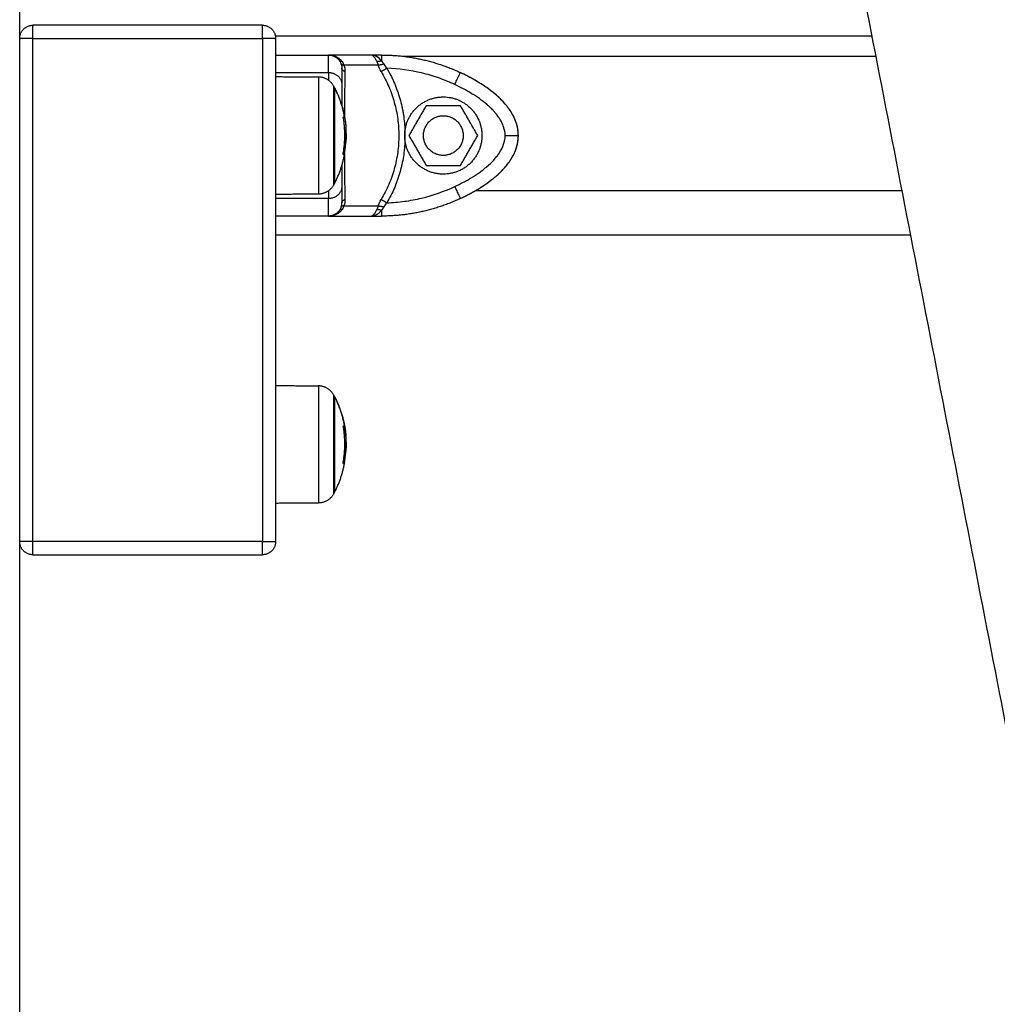
# Model space of a CAD drawing. Units: millimetres. Extents: x 113.59 to 120.63, y 1464.6 to 1473.77.
# Drawn here: x 116.12 to 116.34, y 1470.67 to 1470.9 of the extents above; entities that cross this region are included whole.
import ezdxf

# ---------------------------------------------------------------- set-up
doc = ezdxf.new("R2010")
doc.units = ezdxf.units.MM

# ---------------------------------------------------------------- blocks, each defined once
blk = doc.blocks.new('A032_FRONT')
for points, degree in [([(116.12173, 1470.52409), (116.12173, 1471.09709), (116.12173, 1471.67009)], 2), ([(116.42173, 1470.56348), (116.35988, 1470.88203), (116.29804, 1471.20057)], 2), ([(116.25642, 1471.19248), (116.31748, 1470.87798), (116.37854, 1470.56348)], 2), ([(116.17673, 1470.89409), (116.15073, 1470.89409), (116.12473, 1470.89409)], 2), ([(116.12177, 1470.89159), (116.12175, 1470.89159), (116.12173, 1470.89159)], 2), ([(116.12473, 1470.77709), (116.12473, 1470.83409), (116.12473, 1470.89109)], 2), ([(116.12473, 1470.89109), (116.15073, 1470.89109), (116.17673, 1470.89109)], 2), ([(116.17673, 1470.89109), (116.17673, 1470.83409), (116.17673, 1470.77709)], 2), ([(116.31483, 1470.89159), (116.24726, 1470.89159), (116.17969, 1470.89159)], 2), ([(116.17973, 1470.89109), (116.17973, 1470.83409), (116.17973, 1470.77709)], 2), ([(116.17973, 1470.88734), (116.18573, 1470.88734), (116.19173, 1470.88734)], 2), ([(116.19173, 1470.88734), (116.19179, 1470.88734), (116.19185, 1470.88734), (116.19191, 1470.88734)], 3), ([(116.2013, 1470.88734), (116.19651, 1470.88734), (116.19173, 1470.88734)], 2), ([(116.194, 1470.88631), (116.19408, 1470.88621), (116.19416, 1470.88611), (116.19423, 1470.886)], 3), ([(116.19423, 1470.886), (116.19438, 1470.88578), (116.1945, 1470.88553), (116.19458, 1470.88527)], 3), ([(116.19479, 1470.88585), (116.19498, 1470.8856), (116.19511, 1470.88532), (116.1952, 1470.88504)], 3), ([(116.20374, 1470.88734), (116.20252, 1470.88734), (116.2013, 1470.88734)], 2), ([(116.20196, 1470.88726), (116.20196, 1470.88726), (116.20196, 1470.88726), (116.20196, 1470.88726)], 3), ([(116.20264, 1470.88585), (116.20275, 1470.8856), (116.20285, 1470.88533), (116.20295, 1470.88504)], 3), ([(116.20374, 1470.886), (116.20392, 1470.88577), (116.20408, 1470.88552), (116.20422, 1470.88527)], 3), ([(116.20832, 1470.88709), (116.26201, 1470.88709), (116.31571, 1470.88709)], 2), ([(116.17973, 1470.88337), (116.18573, 1470.88337), (116.19173, 1470.88337)], 2), ([(116.19173, 1470.88337), (116.19173, 1470.88283), (116.19173, 1470.88225), (116.19173, 1470.8816)], 3), ([(116.19458, 1470.88527), (116.19468, 1470.88495), (116.19473, 1470.88463), (116.19473, 1470.88433)], 3), ([(116.1952, 1470.88504), (116.19536, 1470.88454), (116.19543, 1470.88405), (116.19542, 1470.88357)], 3), ([(116.20295, 1470.88504), (116.19908, 1470.88504), (116.1952, 1470.88504)], 2), ([(116.20365, 1470.88357), (116.20334, 1470.88408), (116.20311, 1470.88457), (116.20295, 1470.88504)], 3), ([(116.20422, 1470.88527), (116.20439, 1470.88497), (116.20464, 1470.88465), (116.20496, 1470.88433)], 3), ([(116.17973, 1470.88245), (116.18457, 1470.88241), (116.18942, 1470.88236)], 2), ([(116.21383, 1470.87584), (116.21188, 1470.87247), (116.20993, 1470.86909)], 2), ([(116.22163, 1470.87584), (116.21773, 1470.87584), (116.21383, 1470.87584)], 2), ([(116.22552, 1470.86909), (116.22357, 1470.87247), (116.22163, 1470.87584)], 2), ([(116.19507, 1470.87325), (116.19507, 1470.87325), (116.19506, 1470.87325)], 2), ([(116.19506, 1470.87314), (116.19522, 1470.87314), (116.19537, 1470.87314)], 2), ([(116.1954, 1470.87301), (116.19524, 1470.87301), (116.19509, 1470.87301)], 2), ([(116.19566, 1470.87089), (116.19566, 1470.87089), (116.19566, 1470.87089), (116.19566, 1470.87089)], 3), ([(116.19563, 1470.86756), (116.19549, 1470.86756), (116.19535, 1470.86756)], 2), ([(116.1954, 1470.86959), (116.19556, 1470.86959), (116.19571, 1470.86959)], 2), ([(116.20993, 1470.86909), (116.21188, 1470.86572), (116.21383, 1470.86234)], 2), ([(116.22163, 1470.86234), (116.22357, 1470.86572), (116.22552, 1470.86909)], 2), ([(116.19529, 1470.86479), (116.19515, 1470.86479), (116.19501, 1470.86479)], 2), ([(116.19502, 1470.86492), (116.19516, 1470.86492), (116.1953, 1470.86492)], 2), ([(116.19532, 1470.86501), (116.19532, 1470.86494), (116.19532, 1470.86486), (116.19532, 1470.86479)], 3), ([(116.21383, 1470.86234), (116.21773, 1470.86234), (116.22163, 1470.86234)], 2), ([(116.19173, 1470.85658), (116.19173, 1470.85594), (116.19173, 1470.85536), (116.19173, 1470.85482)], 3), ([(116.32163, 1470.85659), (116.27331, 1470.85659), (116.22499, 1470.85659)], 2), ([(116.18942, 1470.85582), (116.18457, 1470.85578), (116.17973, 1470.85574)], 2), ([(116.19173, 1470.85482), (116.18573, 1470.85482), (116.17973, 1470.85482)], 2), ([(116.19542, 1470.85462), (116.19543, 1470.85414), (116.19536, 1470.85365), (116.1952, 1470.85315)], 3), ([(116.20295, 1470.85315), (116.20311, 1470.85362), (116.20334, 1470.85411), (116.20365, 1470.85462)], 3), ([(116.19423, 1470.85219), (116.19409, 1470.85197), (116.19392, 1470.85178), (116.19373, 1470.85161)], 3), ([(116.19458, 1470.85292), (116.1945, 1470.85267), (116.19438, 1470.85242), (116.19423, 1470.85219)], 3), ([(116.19458, 1470.85292), (116.19468, 1470.85324), (116.19473, 1470.85355), (116.19473, 1470.85386)], 3), ([(116.1952, 1470.85315), (116.19511, 1470.85287), (116.19498, 1470.85259), (116.19479, 1470.85233)], 3), ([(116.1952, 1470.85315), (116.19908, 1470.85315), (116.20295, 1470.85315)], 2), ([(116.20295, 1470.85315), (116.20285, 1470.85285), (116.20275, 1470.85258), (116.20264, 1470.85233)], 3), ([(116.20422, 1470.85292), (116.20408, 1470.85267), (116.20392, 1470.85242), (116.20374, 1470.85219)], 3), ([(116.20496, 1470.85386), (116.20464, 1470.85354), (116.20439, 1470.85322), (116.20422, 1470.85292)], 3), ([(116.19173, 1470.85084), (116.18573, 1470.85084), (116.17973, 1470.85084)], 2), ([(116.19173, 1470.85084), (116.19651, 1470.85084), (116.2013, 1470.85084)], 2), ([(116.19215, 1470.85087), (116.19203, 1470.85086), (116.19191, 1470.85085), (116.19179, 1470.85084)], 3), ([(116.19239, 1470.85092), (116.19231, 1470.8509), (116.19223, 1470.85089), (116.19215, 1470.85087)], 3), ([(116.19262, 1470.85098), (116.19257, 1470.85096), (116.19251, 1470.85095), (116.19245, 1470.85093)], 3), ([(116.19279, 1470.85104), (116.19274, 1470.85102), (116.19268, 1470.851), (116.19262, 1470.85098)], 3), ([(116.19309, 1470.85117), (116.19299, 1470.85112), (116.19289, 1470.85108), (116.19279, 1470.85104)], 3), ([(116.2013, 1470.85084), (116.20252, 1470.85084), (116.20374, 1470.85084)], 2), ([(116.17973, 1470.84659), (116.25165, 1470.84659), (116.32357, 1470.84659)], 2), ([(116.17973, 1470.81245), (116.18457, 1470.81241), (116.18942, 1470.81236)], 2), ([(116.19507, 1470.80325), (116.19507, 1470.80325), (116.19506, 1470.80325)], 2), ([(116.19506, 1470.80314), (116.19522, 1470.80314), (116.19537, 1470.80314)], 2), ([(116.1954, 1470.80301), (116.19524, 1470.80301), (116.19509, 1470.80301)], 2), ([(116.19566, 1470.80089), (116.19566, 1470.80089), (116.19566, 1470.80089), (116.19566, 1470.80089)], 3), ([(116.1954, 1470.79959), (116.19556, 1470.79959), (116.19571, 1470.79959)], 2), ([(116.19563, 1470.79756), (116.19549, 1470.79756), (116.19535, 1470.79756)], 2), ([(116.19529, 1470.79479), (116.19515, 1470.79479), (116.19501, 1470.79479)], 2), ([(116.19502, 1470.79492), (116.19516, 1470.79492), (116.1953, 1470.79492)], 2), ([(116.18942, 1470.78582), (116.18457, 1470.78578), (116.17973, 1470.78574)], 2), ([(116.17673, 1470.77709), (116.15073, 1470.77709), (116.12473, 1470.77709)], 2), ([(116.12473, 1470.77409), (116.15073, 1470.77409), (116.17673, 1470.77409)], 2)]:
    blk.add_open_spline(points, degree=degree)
for points, weights, degree in [([(116.12173, 1470.89109), (116.12173, 1470.89409), (116.12473, 1470.89409)], [1, 0.707106781187, 1], 2), ([(116.12473, 1470.89109), (116.12473, 1470.89409), (116.12473, 1470.89409)], [1, 0.707106781187, 1], 2), ([(116.12483, 1470.89394), (116.12476, 1470.89404), (116.12473, 1470.89409), (116.12473, 1470.89409)], [0.938323768041, 0.955951717333, 0.976328957759, 0.999455489319], 3), ([(116.17673, 1470.89109), (116.17673, 1470.89409), (116.17673, 1470.89409)], [1, 0.707106781187, 1], 2), ([(116.17673, 1470.89409), (116.17973, 1470.89409), (116.17973, 1470.89109)], [1, 0.707106781187, 1], 2), ([(116.12473, 1470.89109), (116.12173, 1470.89109), (116.12173, 1470.89109)], [1, 0.707106781187, 1], 2), ([(116.12173, 1470.89109), (116.12173, 1470.89109), (116.12178, 1470.89106), (116.12188, 1470.89099)], [0.999273551066, 0.976390691505, 0.956202853313, 0.938710036488], 3), ([(116.17973, 1470.89109), (116.17973, 1470.89109), (116.17673, 1470.89109)], [1, 0.707106781187, 1], 2), ([(116.19173, 1470.88337), (116.19173, 1470.88734), (116.19173, 1470.88734)], [1, 0.976038593926, 1], 2), ([(116.19173, 1470.88734), (116.19334, 1470.88734), (116.19423, 1470.886)], [1, 0.881181636236, 1], 2), ([(116.19479, 1470.88585), (116.19436, 1470.8858), (116.19423, 1470.886)], [1, 0.950188295771, 1], 2), ([(116.20374, 1470.886), (116.20313, 1470.8858), (116.20264, 1470.88585)], [1, 0.950188296079, 1], 2), ([(116.20374, 1470.88734), (116.20374, 1470.88734), (116.20374, 1470.886)], [1, 0.881181636916, 1], 2), ([(116.20374, 1470.88734), (116.21311, 1470.88734), (116.22158, 1470.88337)], [1, 0.976038593926, 1], 2), ([(116.19173, 1470.88337), (116.19473, 1470.88337), (116.19473, 1470.88065)], [1, 0.707106781187, 1], 2), ([(116.1952, 1470.88504), (116.19466, 1470.88505), (116.19458, 1470.88527)], [1, 0.933438208864, 1], 2), ([(116.19542, 1470.88357), (116.19473, 1470.88387), (116.19473, 1470.88433)], [1, 0.909485037037, 1], 2), ([(116.20422, 1470.88527), (116.20349, 1470.88505), (116.20295, 1470.88504)], [1, 0.933438208864, 1], 2), ([(116.20496, 1470.88433), (116.20416, 1470.88387), (116.20365, 1470.88357)], [1, 0.909485037037, 1], 2), ([(116.22031, 1470.88065), (116.22158, 1470.88337), (116.22158, 1470.88337)], [1, 0.707106781186, 1], 2), ([(116.23359, 1470.87354), (116.23182, 1470.87699), (116.22794, 1470.88038), (116.22158, 1470.88337)], [0.831925678348, 0.735995750708, 0.66085937329, 0.606516546095], 3), ([(116.1929, 1470.88026), (116.19178, 1470.88234), (116.18942, 1470.88236)], [1, 0.861109360687, 1], 2), ([(116.19313, 1470.87984), (116.19302, 1470.88006), (116.1929, 1470.88026)], [1, 0.999948740388, 1], 2), ([(116.19532, 1470.87344), (116.1947, 1470.87676), (116.19317, 1470.87976)], [0.992090258782, 0.985738332667, 0.999615520412], 2), ([(116.19502, 1470.86491), (116.19578, 1470.86901), (116.19507, 1470.87312)], [1, 0.984173879849, 1], 2), ([(116.19507, 1470.87325), (116.19533, 1470.8732), (116.19537, 1470.87314)], [1, 0.997556373017, 1], 2), ([(116.23418, 1470.87219), (116.23403, 1470.87262), (116.23384, 1470.87305), (116.23362, 1470.87349)], [0.876697952299, 0.861876263083, 0.847491958388, 0.833545038214], 3), ([(116.23473, 1470.86909), (116.23473, 1470.8701), (116.23456, 1470.87112), (116.23419, 1470.87216)], [1, 0.956358129619, 0.915573178514, 0.877645146684], 3), ([(116.20898, 1470.86909), (116.20898, 1470.86961), (116.20904, 1470.87012)], [1, 0.998258294385, 1], 2), ([(116.19539, 1470.86959), (116.19544, 1470.86725), (116.19502, 1470.86495)], [0.991954821885, 0.990926052286, 1], 2), ([(116.1953, 1470.86492), (116.19554, 1470.86623), (116.19563, 1470.86756)], [1, 0.9983855164, 1], 2), ([(116.20904, 1470.86806), (116.20898, 1470.86858), (116.20898, 1470.86909)], [1, 0.998258756871, 1], 2), ([(116.23173, 1470.86909), (116.23473, 1470.86909), (116.23473, 1470.86909)], [1, 0.707106781186, 1], 2), ([(116.23391, 1470.86531), (116.23447, 1470.86659), (116.23473, 1470.86786), (116.23473, 1470.86909)], [0.853235300881, 0.897917785488, 0.946839351861, 1], 3), ([(116.19313, 1470.85834), (116.1947, 1470.8614), (116.19533, 1470.86478)], [1, 0.989454869913, 1], 2), ([(116.19533, 1470.86478), (116.19533, 1470.86478), (116.19501, 1470.86478)], [1, 0.996588812689, 1], 2), ([(116.19529, 1470.86479), (116.19533, 1470.86479), (116.19533, 1470.86478)], [1, 0.999550788413, 1], 2), ([(116.23289, 1470.86345), (116.23313, 1470.86382), (116.23335, 1470.86418), (116.23354, 1470.86455)], [0.795853805685, 0.806507281189, 0.817448474491, 0.82867738559], 3), ([(116.22562, 1470.85697), (116.22846, 1470.85869), (116.2306, 1470.86051), (116.2321, 1470.86237)], [0.644624237891, 0.67893468526, 0.719349953729, 0.765870043297], 3), ([(116.1929, 1470.85792), (116.19178, 1470.85585), (116.18942, 1470.85582)], [1, 0.861109360687, 1], 2), ([(116.19473, 1470.85754), (116.19473, 1470.85482), (116.19173, 1470.85482)], [1, 0.707106781187, 1], 2), ([(116.1929, 1470.85792), (116.19302, 1470.85813), (116.19313, 1470.85834)], [1, 0.999948740388, 1], 2), ([(116.22031, 1470.85754), (116.22158, 1470.85482), (116.22158, 1470.85482)], [1, 0.707106781187, 1], 2), ([(116.22158, 1470.85482), (116.22299, 1470.85548), (116.22429, 1470.85617), (116.22547, 1470.85688)], [0.606516546095, 0.617793035939, 0.629964874167, 0.643032060779], 3), ([(116.19173, 1470.85084), (116.19173, 1470.85084), (116.19173, 1470.85219), (116.19173, 1470.85482)], [1, 0.984025729284, 0.984025729284, 1], 3), ([(116.19473, 1470.85386), (116.19473, 1470.85432), (116.19542, 1470.85462)], [1, 0.909485037265, 1], 2), ([(116.20365, 1470.85462), (116.20416, 1470.85432), (116.20496, 1470.85386)], [1, 0.909485037264, 1], 2), ([(116.22158, 1470.85482), (116.21311, 1470.85084), (116.20374, 1470.85084)], [1, 0.976038593935, 1], 2), ([(116.19423, 1470.85219), (116.19334, 1470.85084), (116.19173, 1470.85084)], [1, 0.881181644272, 1], 2), ([(116.19479, 1470.85233), (116.19436, 1470.85239), (116.19423, 1470.85219)], [1, 0.95018829843, 1], 2), ([(116.1952, 1470.85315), (116.19466, 1470.85314), (116.19458, 1470.85292)], [1, 0.93343820866, 1], 2), ([(116.20264, 1470.85233), (116.20313, 1470.85239), (116.20374, 1470.85219)], [1, 0.950188298334, 1], 2), ([(116.20295, 1470.85315), (116.20349, 1470.85314), (116.20422, 1470.85292)], [1, 0.93343820866, 1], 2), ([(116.20374, 1470.85219), (116.20374, 1470.85084), (116.20374, 1470.85084)], [1, 0.881181644333, 1], 2), ([(116.1929, 1470.81026), (116.19178, 1470.81234), (116.18942, 1470.81236)], [1, 0.861109360687, 1], 2), ([(116.19313, 1470.80984), (116.19302, 1470.81006), (116.1929, 1470.81026)], [1, 0.999948740388, 1], 2), ([(116.19565, 1470.80099), (116.19532, 1470.80504), (116.19365, 1470.80876)], [0.999587703196, 0.982907002837, 0.995540187553], 2), ([(116.19502, 1470.79491), (116.19578, 1470.79901), (116.19507, 1470.80312)], [1, 0.984173879849, 1], 2), ([(116.19507, 1470.80325), (116.19533, 1470.8032), (116.19537, 1470.80314)], [1, 0.997556373017, 1], 2), ([(116.19539, 1470.79959), (116.19544, 1470.79725), (116.19502, 1470.79495)], [0.991954821885, 0.990926052286, 1], 2), ([(116.1953, 1470.79492), (116.19554, 1470.79623), (116.19563, 1470.79756)], [1, 0.9983855164, 1], 2), ([(116.19313, 1470.78834), (116.1947, 1470.7914), (116.19533, 1470.79478)], [1, 0.989454869913, 1], 2), ([(116.19533, 1470.79478), (116.19533, 1470.79478), (116.19501, 1470.79478)], [1, 0.996588812689, 1], 2), ([(116.19529, 1470.79479), (116.19533, 1470.79479), (116.19533, 1470.79478)], [1, 0.999550788413, 1], 2), ([(116.1929, 1470.78792), (116.19178, 1470.78585), (116.18942, 1470.78582)], [1, 0.861109360687, 1], 2), ([(116.1929, 1470.78792), (116.19302, 1470.78813), (116.19313, 1470.78834)], [1, 0.999948740388, 1], 2), ([(116.12473, 1470.77709), (116.12173, 1470.77709), (116.12173, 1470.77709)], [1, 0.707106781187, 1], 2), ([(116.12473, 1470.77409), (116.12173, 1470.77409), (116.12173, 1470.77709)], [1, 0.707106781187, 1], 2), ([(116.12473, 1470.77409), (116.12473, 1470.77409), (116.12473, 1470.77709)], [1, 0.707106781187, 1], 2), ([(116.17673, 1470.77709), (116.17973, 1470.77709), (116.17973, 1470.77709)], [1, 0.707106781187, 1], 2), ([(116.17673, 1470.77409), (116.17673, 1470.77409), (116.17673, 1470.77709)], [1, 0.707106781187, 1], 2), ([(116.17973, 1470.77709), (116.17973, 1470.77409), (116.17673, 1470.77409)], [1, 0.707106781187, 1], 2)]:
    blk.add_rational_spline(points, weights, degree=degree)
for points, knots in [([(116.12473, 1470.89409), (116.12473, 1470.89409), (116.12474, 1470.89408), (116.12477, 1470.89403), (116.1248, 1470.89399), (116.12483, 1470.89394)], [0.016274, 0.016274, 0.016274, 0.016274, 1.168658, 1.168658, 2.337316, 2.337316, 2.337316, 2.337316]), ([(116.17673, 1470.89409), (116.17673, 1470.89409), (116.17672, 1470.89408), (116.17668, 1470.89403), (116.17666, 1470.89399), (116.17662, 1470.89394)], [0.038433, 0.038433, 0.038433, 0.038433, 1.159326, 1.159326, 2.318652, 2.318652, 2.318652, 2.318652]), ([(116.12188, 1470.89099), (116.12183, 1470.89102), (116.1218, 1470.89104), (116.12174, 1470.89108), (116.12173, 1470.89109), (116.12173, 1470.89109)], [17.388364, 17.388364, 17.388364, 17.388364, 18.32345, 18.32345, 19.544479, 19.544479, 19.544479, 19.544479]), ([(116.17958, 1470.89099), (116.17963, 1470.89102), (116.17966, 1470.89105), (116.17971, 1470.89108), (116.17973, 1470.89109), (116.17973, 1470.89109)], [17.210035, 17.210035, 17.210035, 17.210035, 18.377257, 18.377257, 19.509389, 19.509389, 19.509389, 19.509389]), ([(116.19173, 1470.88734), (116.19193, 1470.88734), (116.1921, 1470.88733), (116.19232, 1470.8873), (116.19239, 1470.88729), (116.19248, 1470.88727), (116.19253, 1470.88727), (116.19257, 1470.88726), (116.19259, 1470.88725), (116.1926, 1470.88725), (116.19261, 1470.88725), (116.19261, 1470.88725), (116.19278, 1470.88721), (116.19293, 1470.88717), (116.19314, 1470.88709), (116.19321, 1470.88707), (116.1933, 1470.88703), (116.19335, 1470.88701), (116.1934, 1470.88698), (116.19343, 1470.88697), (116.19344, 1470.88697), (116.19345, 1470.88696), (116.19345, 1470.88696), (116.19375, 1470.88682), (116.19401, 1470.88664), (116.19446, 1470.88627), (116.19464, 1470.88606), (116.19479, 1470.88585)], [0, 0, 0, 0, 0.473572, 0.473572, 0.710359, 0.710359, 0.828752, 0.887948, 0.917546, 0.932346, 0.932346, 0.947145, 0.947145, 1.420717, 1.420717, 1.657503, 1.657503, 1.775896, 1.835093, 1.864691, 1.87949, 1.87949, 1.894289, 1.894289, 2.841434, 2.841434, 3.788579, 3.788579, 3.788579, 3.788579]), ([(116.19191, 1470.88734), (116.19209, 1470.88733), (116.19227, 1470.8873), (116.19268, 1470.8872), (116.19291, 1470.88711), (116.19334, 1470.88688), (116.19355, 1470.88674), (116.19383, 1470.88649), (116.19391, 1470.8864), (116.194, 1470.88631)], [-3.602587, -3.602587, -3.602587, -3.602587, -2.88207, -2.88207, -1.92138, -1.92138, -0.96069, -0.96069, -0.480345, -0.480345, -0.480345, -0.480345]), ([(116.20264, 1470.88585), (116.20255, 1470.88606), (116.20245, 1470.88627), (116.20229, 1470.88655), (116.20224, 1470.88664), (116.20215, 1470.88677), (116.20212, 1470.88681), (116.20207, 1470.88687), (116.20205, 1470.8869), (116.20202, 1470.88693), (116.20201, 1470.88694), (116.202, 1470.88695), (116.202, 1470.88696), (116.202, 1470.88696), (116.20195, 1470.88702), (116.20189, 1470.88707), (116.20181, 1470.88714), (116.20178, 1470.88717), (116.20173, 1470.8872), (116.20171, 1470.88721), (116.20168, 1470.88723), (116.20167, 1470.88724), (116.20166, 1470.88724), (116.20166, 1470.88724), (116.20165, 1470.88725), (116.20157, 1470.88729), (116.20146, 1470.88734), (116.2013, 1470.88734)], [0, 0, 0, 0, 0.947107, 0.947107, 1.42066, 1.42066, 1.657437, 1.657437, 1.775825, 1.835019, 1.864616, 1.879415, 1.879415, 1.894213, 1.894213, 2.367767, 2.367767, 2.604543, 2.604543, 2.722932, 2.782126, 2.811723, 2.826521, 2.826521, 2.84132, 2.84132, 3.788427, 3.788427, 3.788427, 3.788427]), ([(116.20196, 1470.88726), (116.20196, 1470.88726), (116.20196, 1470.88726), (116.20195, 1470.88726), (116.20195, 1470.88726), (116.20193, 1470.88726), (116.2019, 1470.88727), (116.20186, 1470.88728), (116.20179, 1470.8873), (116.20174, 1470.88731), (116.20158, 1470.88733), (116.20145, 1470.88734), (116.2013, 1470.88734)], [2.9014568, 2.9014568, 2.9014568, 2.9014568, 2.9032704, 2.9032704, 2.9183132, 2.9483989, 3.0085703, 3.1289131, 3.1289131, 3.3695987, 3.3695987, 3.85097, 3.85097, 3.85097, 3.85097]), ([(116.20259, 1470.88701), (116.20258, 1470.88701), (116.20258, 1470.88701), (116.20258, 1470.88701), (116.20256, 1470.88702), (116.20252, 1470.88704), (116.20248, 1470.88706), (116.20241, 1470.8871), (116.20236, 1470.88712), (116.2022, 1470.88718), (116.20208, 1470.88722), (116.20196, 1470.88726)], [1.9500474, 1.9500474, 1.9500474, 1.9500474, 1.9555707, 1.9555707, 1.9856564, 2.0458278, 2.1661706, 2.1661706, 2.4068562, 2.4068562, 2.8882275, 2.8882275, 2.8882275, 2.8882275]), ([(116.20374, 1470.886), (116.20344, 1470.88639), (116.20306, 1470.88675), (116.20259, 1470.887), (116.20259, 1470.887), (116.20259, 1470.88701)], [-3.85097, -3.85097, -3.85097, -3.85097, -1.925485, -1.925485, -1.900923, -1.900923, -1.900923, -1.900923]), ([(116.19473, 1470.88433), (116.19473, 1470.88428), (116.19473, 1470.88418), (116.19473, 1470.88383), (116.19473, 1470.88358), (116.19473, 1470.88265), (116.19473, 1470.88178), (116.19473, 1470.88065)], [0, 0, 0, 0, 3.978378, 3.978378, 7.956757, 7.956757, 15.913513, 15.913513, 15.913513, 15.913513]), ([(116.19542, 1470.88357), (116.1954, 1470.88246), (116.19538, 1470.88131), (116.19537, 1470.87957), (116.19536, 1470.87899), (116.19535, 1470.87811), (116.19535, 1470.87767), (116.19534, 1470.87715), (116.19534, 1470.8769), (116.19534, 1470.87679), (116.19534, 1470.87671), (116.19534, 1470.87668), (116.19533, 1470.87559), (116.19533, 1470.87452), (116.19532, 1470.87344)], [0, 0, 0, 0, 3.80161, 3.80161, 5.702415, 5.702415, 6.652817, 7.128019, 7.365619, 7.484419, 7.484419, 7.60322, 7.60322, 10.864914, 10.864914, 10.864914, 10.864914]), ([(116.20365, 1470.88357), (116.2043, 1470.88247), (116.20488, 1470.88134), (116.20587, 1470.87902), (116.20628, 1470.87783), (116.20679, 1470.876), (116.20694, 1470.87538), (116.2072, 1470.87413), (116.2073, 1470.8735), (116.20756, 1470.87161), (116.20764, 1470.87035), (116.20764, 1470.86782), (116.20756, 1470.86656), (116.2073, 1470.86466), (116.20719, 1470.86403), (116.20693, 1470.86278), (116.20679, 1470.86217), (116.20628, 1470.86035), (116.20586, 1470.85916), (116.20487, 1470.85685), (116.2043, 1470.85572), (116.20365, 1470.85462)], [0, 0, 0, 0, 3.801704, 3.801704, 7.603407, 7.603407, 9.504259, 9.504259, 11.405111, 11.405111, 15.206815, 15.206815, 19.008518, 19.008518, 20.90937, 20.90937, 22.810222, 22.810222, 26.611925, 26.611925, 30.413629, 30.413629, 30.413629, 30.413629]), ([(116.20496, 1470.88433), (116.20527, 1470.88378), (116.20571, 1470.88296), (116.20612, 1470.88212), (116.20638, 1470.88156), (116.20651, 1470.88127), (116.20687, 1470.88041), (116.20721, 1470.87955), (116.20756, 1470.87852), (116.20769, 1470.87808), (116.20778, 1470.87778), (116.20783, 1470.87764), (116.20804, 1470.87689), (116.20828, 1470.87598), (116.20846, 1470.87506), (116.20858, 1470.87445), (116.20863, 1470.87414), (116.20888, 1470.8726), (116.209, 1470.87137), (116.20904, 1470.87012)], [0, 0, 0, 0, 1.866209, 2.799313, 2.799313, 3.732418, 3.732418, 5.598627, 6.531731, 6.998283, 6.998283, 7.464835, 7.464835, 9.331044, 10.264149, 10.264149, 11.197253, 11.197253, 14.929671, 14.929671, 14.929671, 14.929671]), ([(116.22031, 1470.88065), (116.21911, 1470.88122), (116.21788, 1470.88172), (116.21538, 1470.88259), (116.21411, 1470.88296), (116.21023, 1470.88389), (116.20761, 1470.88424), (116.20496, 1470.88433)], [0, 0, 0, 0, 3.978378, 3.978378, 7.956757, 7.956757, 15.913513, 15.913513, 15.913513, 15.913513]), ([(116.23473, 1470.86909), (116.23473, 1470.87019), (116.23452, 1470.87123), (116.23401, 1470.87267), (116.23381, 1470.87312), (116.23338, 1470.87396), (116.23314, 1470.87436), (116.23264, 1470.87511), (116.23237, 1470.87547), (116.23182, 1470.87616), (116.23154, 1470.87648), (116.23068, 1470.87741), (116.23008, 1470.87797), (116.22885, 1470.87901), (116.22822, 1470.87949), (116.22693, 1470.8804), (116.22627, 1470.88082), (116.22429, 1470.88202), (116.22295, 1470.88273), (116.22158, 1470.88337)], [0, 0, 0, 0, 2.554579, 2.554579, 3.831869, 3.831869, 5.109158, 5.109158, 6.386448, 6.386448, 7.663738, 7.663738, 10.218317, 10.218317, 12.772896, 12.772896, 15.327475, 15.327475, 20.436634, 20.436634, 20.436634, 20.436634]), ([(116.19473, 1470.88065), (116.19473, 1470.88033), (116.19473, 1470.87984), (116.19473, 1470.87926), (116.19473, 1470.87896), (116.19473, 1470.87881), (116.19473, 1470.87873), (116.19473, 1470.87869), (116.19473, 1470.87868), (116.19473, 1470.87867), (116.19473, 1470.87866), (116.19473, 1470.87826), (116.19473, 1470.87766), (116.19473, 1470.87693), (116.19473, 1470.87657), (116.19473, 1470.87638), (116.19473, 1470.87629), (116.19473, 1470.87624), (116.19473, 1470.87623), (116.19473, 1470.87621), (116.19473, 1470.87621), (116.19473, 1470.87609), (116.19473, 1470.87598), (116.19473, 1470.87588)], [0, 0, 0, 0, 2.135429, 3.203143, 3.737001, 4.003929, 4.137394, 4.204126, 4.237492, 4.237492, 4.270858, 4.270858, 6.406287, 7.474001, 8.007859, 8.274787, 8.408252, 8.474984, 8.50835, 8.50835, 8.541716, 8.541716, 8.988769, 8.988769, 8.988769, 8.988769]), ([(116.23173, 1470.86909), (116.23173, 1470.86975), (116.23156, 1470.87074), (116.23107, 1470.8719), (116.23075, 1470.87249), (116.23058, 1470.87278), (116.23048, 1470.87293), (116.23044, 1470.873), (116.23042, 1470.87304), (116.2304, 1470.87306), (116.23039, 1470.87307), (116.2302, 1470.87336), (116.2299, 1470.87377), (116.2295, 1470.87426), (116.22928, 1470.8745), (116.22917, 1470.87462), (116.22912, 1470.87468), (116.22909, 1470.87471), (116.22908, 1470.87473), (116.22907, 1470.87474), (116.22883, 1470.87499), (116.22847, 1470.87535), (116.22801, 1470.87578), (116.22777, 1470.87599), (116.22765, 1470.87609), (116.22758, 1470.87615), (116.22756, 1470.87617), (116.22754, 1470.87618), (116.22753, 1470.87619), (116.22702, 1470.87662), (116.22622, 1470.87725), (116.22517, 1470.87796), (116.22462, 1470.87831), (116.22434, 1470.87848), (116.2242, 1470.87857), (116.22413, 1470.87861), (116.2241, 1470.87863), (116.22408, 1470.87864), (116.22407, 1470.87865), (116.22292, 1470.87935), (116.22167, 1470.88001), (116.22031, 1470.88065)], [0, 0, 0, 0, 2.129735, 3.194603, 3.727037, 3.993253, 4.126362, 4.192916, 4.226193, 4.226193, 4.25947, 4.25947, 5.324338, 5.856772, 6.122989, 6.256097, 6.322651, 6.355928, 6.355928, 6.389206, 6.389206, 7.454073, 7.986507, 8.252724, 8.385832, 8.452387, 8.485664, 8.485664, 8.518941, 8.518941, 10.648676, 11.713544, 12.245977, 12.512194, 12.645303, 12.711857, 12.745134, 12.745134, 12.778411, 12.778411, 17.037882, 17.037882, 17.037882, 17.037882]), ([(116.19507, 1470.87312), (116.19506, 1470.87316), (116.19506, 1470.87319), (116.19506, 1470.87324), (116.19506, 1470.87325), (116.19507, 1470.87325)], [0, 0, 0, 0, 0.1032602, 0.1032602, 0.2065205, 0.2065205, 0.2065205, 0.2065205]), ([(116.19537, 1470.87314), (116.19537, 1470.87314), (116.19538, 1470.87313), (116.19539, 1470.87307), (116.19539, 1470.87304), (116.1954, 1470.87301)], [0, 0, 0, 0, 0.1042943, 0.1042943, 0.2085886, 0.2085886, 0.2085886, 0.2085886]), ([(116.1954, 1470.87301), (116.19542, 1470.87289), (116.19543, 1470.87279), (116.19545, 1470.87266), (116.19546, 1470.87263), (116.19547, 1470.87258), (116.19547, 1470.87258), (116.19547, 1470.87256), (116.19547, 1470.87256), (116.19547, 1470.87255), (116.19547, 1470.87252), (116.19549, 1470.8724), (116.19551, 1470.87228), (116.19552, 1470.87218), (116.19553, 1470.87216), (116.19553, 1470.87212), (116.19553, 1470.87211), (116.19553, 1470.87209), (116.19554, 1470.87202), (116.19555, 1470.87196), (116.19558, 1470.87171), (116.1956, 1470.87154), (116.19562, 1470.87134), (116.19562, 1470.8713), (116.19563, 1470.87125), (116.19563, 1470.87123), (116.19563, 1470.87119), (116.19564, 1470.87116), (116.19565, 1470.87105), (116.19565, 1470.87097), (116.19566, 1470.87089)], [0, 0, 0, 0, 0.271803, 0.271803, 0.407704, 0.407704, 0.44168, 0.44168, 0.458667, 0.458667, 0.475655, 0.543606, 0.815409, 0.815409, 0.883359, 0.883359, 0.917335, 0.917335, 0.95131, 1.087211, 1.087211, 1.630817, 1.630817, 1.766719, 1.766719, 1.834669, 1.834669, 1.90262, 1.90262, 2.174208, 2.174208, 2.174208, 2.174208]), ([(116.19571, 1470.86959), (116.19571, 1470.86964), (116.19571, 1470.86969), (116.19571, 1470.86977), (116.19571, 1470.86979), (116.19571, 1470.86983), (116.19571, 1470.86985), (116.19571, 1470.86987), (116.19571, 1470.86989), (116.19571, 1470.86995), (116.19571, 1470.87), (116.1957, 1470.87008), (116.1957, 1470.87012), (116.1957, 1470.87017), (116.1957, 1470.87019), (116.1957, 1470.87021), (116.1957, 1470.87022), (116.1957, 1470.87031), (116.19569, 1470.87041), (116.19568, 1470.87057), (116.19568, 1470.87063), (116.19567, 1470.87072), (116.19567, 1470.87077), (116.19566, 1470.87083), (116.19566, 1470.87085), (116.19566, 1470.87087), (116.19566, 1470.87088), (116.19566, 1470.87089)], [-1.452034, -1.452034, -1.452034, -1.452034, -1.27053, -1.27053, -1.179778, -1.179778, -1.134402, -1.134402, -1.089026, -1.089026, -0.907521, -0.907521, -0.816769, -0.771393, -0.748705, -0.748705, -0.726017, -0.726017, -0.363009, -0.363009, -0.181504, -0.181504, -0.090752, -0.045376, -0.022688, -0.022688, 0, 0, 0, 0]), ([(116.19571, 1470.86959), (116.19571, 1470.86952), (116.19571, 1470.86945), (116.19571, 1470.86929), (116.19571, 1470.86922), (116.19571, 1470.86912), (116.19571, 1470.8691), (116.19571, 1470.86906), (116.19571, 1470.86904), (116.1957, 1470.86898), (116.1957, 1470.86894), (116.1957, 1470.86886), (116.1957, 1470.86882), (116.1957, 1470.86875), (116.19569, 1470.86872), (116.19569, 1470.86868), (116.19569, 1470.86866), (116.19569, 1470.86865), (116.19569, 1470.86864), (116.19569, 1470.86856), (116.19568, 1470.86848), (116.19568, 1470.86835), (116.19568, 1470.8683), (116.19567, 1470.86823), (116.19567, 1470.8682), (116.19567, 1470.86815), (116.19567, 1470.86813), (116.19567, 1470.86812), (116.19567, 1470.86811), (116.19566, 1470.86795), (116.19564, 1470.86777), (116.19563, 1470.86756)], [0, 0, 0, 0, 0.280549, 0.280549, 0.561098, 0.561098, 0.631236, 0.631236, 0.701373, 0.701373, 0.841648, 0.841648, 0.981922, 0.981922, 1.05206, 1.087128, 1.104663, 1.104663, 1.122197, 1.122197, 1.402746, 1.402746, 1.543021, 1.543021, 1.613158, 1.648227, 1.665761, 1.665761, 1.683295, 1.683295, 2.244394, 2.244394, 2.244394, 2.244394]), ([(116.20904, 1470.86806), (116.20902, 1470.86744), (116.20898, 1470.86682), (116.20886, 1470.86558), (116.20878, 1470.86496), (116.20858, 1470.86372), (116.20841, 1470.86281), (116.20816, 1470.86175), (116.20804, 1470.8613), (116.20795, 1470.861), (116.20791, 1470.86084), (116.2077, 1470.8601), (116.20741, 1470.85922), (116.20709, 1470.85835), (116.20687, 1470.85778), (116.20675, 1470.85749), (116.20614, 1470.85606), (116.20558, 1470.85494), (116.20496, 1470.85386)], [0, 0, 0, 0, 1.866224, 1.866224, 3.732448, 3.732448, 5.598672, 6.531784, 6.99834, 6.99834, 7.464896, 7.464896, 9.33112, 10.264232, 10.264232, 11.197344, 11.197344, 14.929792, 14.929792, 14.929792, 14.929792]), ([(116.22031, 1470.85754), (116.22099, 1470.85786), (116.22197, 1470.85834), (116.22304, 1470.85893), (116.22356, 1470.85923), (116.22381, 1470.85938), (116.22394, 1470.85946), (116.224, 1470.85949), (116.22403, 1470.85951), (116.22404, 1470.85952), (116.22405, 1470.85953), (116.22472, 1470.85993), (116.22564, 1470.86053), (116.22662, 1470.86125), (116.22708, 1470.86162), (116.2273, 1470.8618), (116.22741, 1470.8619), (116.22747, 1470.86194), (116.22749, 1470.86196), (116.22751, 1470.86198), (116.22751, 1470.86198), (116.22813, 1470.8625), (116.22894, 1470.86328), (116.22972, 1470.86419), (116.23007, 1470.86465), (116.23023, 1470.86488), (116.23031, 1470.86499), (116.23035, 1470.86505), (116.23037, 1470.86508), (116.23038, 1470.86509), (116.23038, 1470.8651), (116.23038, 1470.8651), (116.23128, 1470.86646), (116.23173, 1470.86778), (116.23173, 1470.86909)], [0, 0, 0, 0, 2.135432, 3.203149, 3.737007, 4.003936, 4.1374, 4.204133, 4.237499, 4.237499, 4.270865, 4.270865, 6.406297, 7.474014, 8.007872, 8.274801, 8.408265, 8.474998, 8.508364, 8.508364, 8.54173, 8.54173, 10.677162, 11.744879, 12.278737, 12.545666, 12.67913, 12.745863, 12.779229, 12.795912, 12.795912, 12.812595, 12.812595, 17.08346, 17.08346, 17.08346, 17.08346]), ([(116.22158, 1470.85482), (116.22295, 1470.85546), (116.2243, 1470.85617), (116.22628, 1470.85737), (116.22693, 1470.85779), (116.22822, 1470.8587), (116.22885, 1470.85918), (116.23008, 1470.86022), (116.23067, 1470.86078), (116.23154, 1470.8617), (116.23182, 1470.86203), (116.23237, 1470.86271), (116.23264, 1470.86307), (116.23314, 1470.86383), (116.23338, 1470.86423), (116.23371, 1470.86487), (116.23381, 1470.86508), (116.23401, 1470.86554), (116.2341, 1470.86577), (116.23452, 1470.86696), (116.23473, 1470.868), (116.23473, 1470.86909)], [0, 0, 0, 0, 5.108928, 5.108928, 7.663393, 7.663393, 10.217857, 10.217857, 12.772321, 12.772321, 14.049553, 14.049553, 15.326785, 15.326785, 16.604018, 16.604018, 17.242634, 17.242634, 17.88125, 17.88125, 20.435714, 20.435714, 20.435714, 20.435714]), ([(116.19501, 1470.86478), (116.19501, 1470.86478), (116.195, 1470.86479), (116.19501, 1470.86484), (116.19501, 1470.86487), (116.19502, 1470.86491)], [0.0002563, 0.0002563, 0.0002563, 0.0002563, 0.1057945, 0.1057945, 0.211589, 0.211589, 0.211589, 0.211589]), ([(116.19502, 1470.86495), (116.19502, 1470.86491), (116.19501, 1470.86488), (116.19501, 1470.86483), (116.19502, 1470.86482), (116.19502, 1470.86482)], [0, 0, 0, 0, 0.1039874, 0.1039874, 0.2079749, 0.2079749, 0.2079749, 0.2079749]), ([(116.1953, 1470.86492), (116.1953, 1470.86488), (116.19529, 1470.86485), (116.19529, 1470.8648), (116.19529, 1470.86479), (116.19529, 1470.86479)], [0, 0, 0, 0, 0.1045164, 0.1045164, 0.2090328, 0.2090328, 0.2090328, 0.2090328]), ([(116.19532, 1470.86475), (116.19532, 1470.86432), (116.19533, 1470.8639), (116.19533, 1470.86317), (116.19533, 1470.8627), (116.19533, 1470.86216), (116.19534, 1470.86189), (116.19534, 1470.86178), (116.19534, 1470.8617), (116.19534, 1470.86166), (116.19535, 1470.86044), (116.19536, 1470.85925), (116.19538, 1470.8569), (116.1954, 1470.85574), (116.19542, 1470.85462)], [19.628521, 19.628521, 19.628521, 19.628521, 20.908854, 20.908854, 21.859257, 22.334458, 22.572059, 22.690859, 22.690859, 22.809659, 22.809659, 26.611269, 26.611269, 30.412879, 30.412879, 30.412879, 30.412879]), ([(116.19473, 1470.86231), (116.19473, 1470.86226), (116.19473, 1470.86219), (116.19473, 1470.86209), (116.19473, 1470.86204), (116.19473, 1470.86202), (116.19473, 1470.862), (116.19473, 1470.862), (116.19473, 1470.86157), (116.19473, 1470.86094), (116.19473, 1470.86023), (116.19473, 1470.85988), (116.19473, 1470.85971), (116.19473, 1470.85962), (116.19473, 1470.85958), (116.19473, 1470.85956), (116.19473, 1470.85954), (116.19473, 1470.85954), (116.19473, 1470.85884), (116.19473, 1470.85817), (116.19473, 1470.85754)], [8.042613, 8.042613, 8.042613, 8.042613, 8.252729, 8.385837, 8.452391, 8.485669, 8.485669, 8.518946, 8.518946, 10.648682, 11.71355, 12.245984, 12.512202, 12.64531, 12.711864, 12.745141, 12.745141, 12.778419, 12.778419, 17.037891, 17.037891, 17.037891, 17.037891]), ([(116.19473, 1470.85754), (116.19473, 1470.85697), (116.19473, 1470.85647), (116.19473, 1470.8556), (116.19473, 1470.85522), (116.19473, 1470.8543), (116.19473, 1470.85395), (116.19473, 1470.85386)], [0, 0, 0, 0, 3.978378, 3.978378, 7.956756, 7.956756, 15.913513, 15.913513, 15.913513, 15.913513]), ([(116.20496, 1470.85386), (116.20628, 1470.8539), (116.2076, 1470.85401), (116.21022, 1470.85436), (116.21153, 1470.85461), (116.2154, 1470.85553), (116.2179, 1470.85641), (116.22031, 1470.85754)], [0, 0, 0, 0, 3.978378, 3.978378, 7.956756, 7.956756, 15.913513, 15.913513, 15.913513, 15.913513]), ([(116.19479, 1470.85233), (116.19464, 1470.85213), (116.19446, 1470.85192), (116.19413, 1470.85164), (116.194, 1470.85155), (116.19381, 1470.85142), (116.19374, 1470.85138), (116.19364, 1470.85132), (116.19358, 1470.85129), (116.19352, 1470.85126), (116.19349, 1470.85124), (116.19347, 1470.85124), (116.19346, 1470.85123), (116.19346, 1470.85123), (116.19334, 1470.85117), (116.19321, 1470.85112), (116.193, 1470.85105), (116.19293, 1470.85102), (116.19281, 1470.85099), (116.19276, 1470.85097), (116.19269, 1470.85096), (116.19265, 1470.85095), (116.19264, 1470.85095), (116.19263, 1470.85094), (116.19262, 1470.85094), (116.19242, 1470.8509), (116.19212, 1470.85084), (116.19173, 1470.85084)], [0, 0, 0, 0, 0.947076, 0.947076, 1.420614, 1.420614, 1.657383, 1.657383, 1.775768, 1.83496, 1.864556, 1.879354, 1.879354, 1.894152, 1.894152, 2.36769, 2.36769, 2.604459, 2.604459, 2.722844, 2.782036, 2.811632, 2.82643, 2.82643, 2.841228, 2.841228, 3.788304, 3.788304, 3.788304, 3.788304]), ([(116.2013, 1470.85084), (116.20138, 1470.85084), (116.20145, 1470.85086), (116.20153, 1470.85089), (116.20156, 1470.8509), (116.2016, 1470.85091), (116.20162, 1470.85092), (116.20163, 1470.85093), (116.20164, 1470.85094), (116.20165, 1470.85094), (116.20165, 1470.85094), (116.20165, 1470.85094), (116.20172, 1470.85098), (116.20178, 1470.85102), (116.20186, 1470.85109), (116.20189, 1470.85112), (116.20193, 1470.85116), (116.20195, 1470.85118), (116.20197, 1470.8512), (116.20198, 1470.85122), (116.20199, 1470.85122), (116.20199, 1470.85123), (116.20199, 1470.85123), (116.20212, 1470.85137), (116.20224, 1470.85154), (116.20245, 1470.85192), (116.20255, 1470.85213), (116.20264, 1470.85233)], [0, 0, 0, 0, 0.473568, 0.473568, 0.710352, 0.710352, 0.828744, 0.887939, 0.917537, 0.932336, 0.932336, 0.947135, 0.947135, 1.420703, 1.420703, 1.657487, 1.657487, 1.775879, 1.835075, 1.864673, 1.879472, 1.879472, 1.894271, 1.894271, 2.841406, 2.841406, 3.788542, 3.788542, 3.788542, 3.788542]), ([(116.20262, 1470.8512), (116.20262, 1470.8512), (116.20262, 1470.8512), (116.20263, 1470.85121), (116.20265, 1470.85122), (116.2027, 1470.85125), (116.20274, 1470.85127), (116.20282, 1470.85132), (116.20288, 1470.85136), (116.20303, 1470.85147), (116.20313, 1470.85155), (116.20342, 1470.85181), (116.20359, 1470.85199), (116.20374, 1470.85219)], [1.943122, 1.943122, 1.943122, 1.943122, 1.950339, 1.950339, 1.980344, 2.040355, 2.160376, 2.160376, 2.400417, 2.400417, 2.880501, 2.880501, 3.840668, 3.840668, 3.840668, 3.840668]), ([(116.19179, 1470.85084), (116.19181, 1470.85085), (116.19183, 1470.85085), (116.19185, 1470.85085), (116.19187, 1470.85085), (116.19189, 1470.85085), (116.19191, 1470.85085), (116.19193, 1470.85085), (116.19195, 1470.85085), (116.19197, 1470.85085), (116.19199, 1470.85086), (116.19201, 1470.85086), (116.19203, 1470.85086), (116.19205, 1470.85086), (116.19207, 1470.85086), (116.19209, 1470.85087), (116.19211, 1470.85087), (116.19213, 1470.85087), (116.19215, 1470.85087), (116.19217, 1470.85088), (116.19219, 1470.85088), (116.19221, 1470.85088), (116.19223, 1470.85089), (116.19225, 1470.85089), (116.19227, 1470.85089), (116.19229, 1470.8509), (116.19231, 1470.8509), (116.19233, 1470.8509), (116.19235, 1470.85091), (116.19237, 1470.85091), (116.19239, 1470.85092), (116.19241, 1470.85092), (116.19243, 1470.85093), (116.19245, 1470.85093)], [0, 0, 0, 0, 1, 1, 1, 2, 2, 2, 3, 3, 3, 4, 4, 4, 5, 5, 5, 6, 6, 6, 7, 7, 7, 8, 8, 8, 9, 9, 9, 10, 10, 10, 11, 11, 11, 11]), ([(116.19262, 1470.85098), (116.19264, 1470.85099), (116.19266, 1470.85099), (116.19268, 1470.851), (116.1927, 1470.85101), (116.19272, 1470.85101), (116.19274, 1470.85102), (116.19276, 1470.85103), (116.19278, 1470.85103), (116.19279, 1470.85104)], [11.243624, 11.243624, 11.243624, 11.243624, 12.243624, 12.243624, 12.243624, 13.243624, 13.243624, 13.243624, 14.243624, 14.243624, 14.243624, 14.243624]), ([(116.19344, 1470.85138), (116.19334, 1470.85131), (116.19323, 1470.85125), (116.19311, 1470.85118), (116.1931, 1470.85118), (116.19309, 1470.85117)], [1.4421275, 1.4421275, 1.4421275, 1.4421275, 1.9207875, 1.9207875, 1.9743942, 1.9743942, 1.9743942, 1.9743942]), ([(116.2013, 1470.85084), (116.20161, 1470.85084), (116.20183, 1470.8509), (116.20196, 1470.85093), (116.20197, 1470.85093), (116.20197, 1470.85093), (116.20198, 1470.85093), (116.20199, 1470.85094), (116.20201, 1470.85095), (116.20207, 1470.85096), (116.20211, 1470.85098), (116.20219, 1470.851), (116.20225, 1470.85103), (116.20241, 1470.85109), (116.20251, 1470.85114), (116.20261, 1470.85119), (116.20261, 1470.8512), (116.20262, 1470.8512)], [-3.84276, -3.84276, -3.84276, -3.84276, -2.881039, -2.881039, -2.873525, -2.873525, -2.866012, -2.850985, -2.820931, -2.760824, -2.640609, -2.640609, -2.400178, -2.400178, -1.919318, -1.919318, -1.896493, -1.896493, -1.896493, -1.896493]), ([(116.19507, 1470.80312), (116.19506, 1470.80316), (116.19506, 1470.80319), (116.19506, 1470.80324), (116.19506, 1470.80325), (116.19507, 1470.80325)], [0, 0, 0, 0, 0.1032602, 0.1032602, 0.2065205, 0.2065205, 0.2065205, 0.2065205]), ([(116.19537, 1470.80314), (116.19537, 1470.80314), (116.19538, 1470.80313), (116.19539, 1470.80307), (116.19539, 1470.80304), (116.1954, 1470.80301)], [0, 0, 0, 0, 0.1042943, 0.1042943, 0.2085886, 0.2085886, 0.2085886, 0.2085886]), ([(116.1954, 1470.80301), (116.19542, 1470.80289), (116.19543, 1470.80279), (116.19545, 1470.80266), (116.19546, 1470.80263), (116.19547, 1470.80258), (116.19547, 1470.80258), (116.19547, 1470.80256), (116.19547, 1470.80256), (116.19547, 1470.80255), (116.19547, 1470.80252), (116.19549, 1470.8024), (116.19551, 1470.80228), (116.19552, 1470.80218), (116.19553, 1470.80216), (116.19553, 1470.80212), (116.19553, 1470.80211), (116.19553, 1470.80209), (116.19554, 1470.80202), (116.19555, 1470.80196), (116.19558, 1470.80171), (116.1956, 1470.80154), (116.19562, 1470.80134), (116.19562, 1470.8013), (116.19563, 1470.80125), (116.19563, 1470.80123), (116.19563, 1470.80119), (116.19564, 1470.80116), (116.19565, 1470.80105), (116.19565, 1470.80097), (116.19566, 1470.80089)], [0, 0, 0, 0, 0.271803, 0.271803, 0.407704, 0.407704, 0.44168, 0.44168, 0.458667, 0.458667, 0.475655, 0.543606, 0.815409, 0.815409, 0.883359, 0.883359, 0.917335, 0.917335, 0.95131, 1.087211, 1.087211, 1.630817, 1.630817, 1.766719, 1.766719, 1.834669, 1.834669, 1.90262, 1.90262, 2.174208, 2.174208, 2.174208, 2.174208]), ([(116.19571, 1470.79959), (116.19571, 1470.79964), (116.19571, 1470.79969), (116.19571, 1470.79977), (116.19571, 1470.79979), (116.19571, 1470.79983), (116.19571, 1470.79985), (116.19571, 1470.79987), (116.19571, 1470.79989), (116.19571, 1470.79995), (116.19571, 1470.8), (116.1957, 1470.80008), (116.1957, 1470.80012), (116.1957, 1470.80017), (116.1957, 1470.80019), (116.1957, 1470.80021), (116.1957, 1470.80022), (116.1957, 1470.80031), (116.19569, 1470.80041), (116.19568, 1470.80057), (116.19568, 1470.80063), (116.19567, 1470.80072), (116.19567, 1470.80077), (116.19566, 1470.80083), (116.19566, 1470.80085), (116.19566, 1470.80087), (116.19566, 1470.80088), (116.19566, 1470.80089)], [-1.452034, -1.452034, -1.452034, -1.452034, -1.27053, -1.27053, -1.179778, -1.179778, -1.134402, -1.134402, -1.089026, -1.089026, -0.907521, -0.907521, -0.816769, -0.771393, -0.748705, -0.748705, -0.726017, -0.726017, -0.363009, -0.363009, -0.181504, -0.181504, -0.090752, -0.045376, -0.022688, -0.022688, 0, 0, 0, 0]), ([(116.19571, 1470.79959), (116.19571, 1470.79952), (116.19571, 1470.79945), (116.19571, 1470.79929), (116.19571, 1470.79922), (116.19571, 1470.79912), (116.19571, 1470.7991), (116.19571, 1470.79906), (116.19571, 1470.79904), (116.1957, 1470.79898), (116.1957, 1470.79894), (116.1957, 1470.79886), (116.1957, 1470.79882), (116.1957, 1470.79875), (116.19569, 1470.79872), (116.19569, 1470.79868), (116.19569, 1470.79866), (116.19569, 1470.79865), (116.19569, 1470.79864), (116.19569, 1470.79856), (116.19568, 1470.79848), (116.19568, 1470.79835), (116.19568, 1470.7983), (116.19567, 1470.79823), (116.19567, 1470.7982), (116.19567, 1470.79815), (116.19567, 1470.79813), (116.19567, 1470.79812), (116.19567, 1470.79811), (116.19566, 1470.79795), (116.19564, 1470.79777), (116.19563, 1470.79756)], [0, 0, 0, 0, 0.280549, 0.280549, 0.561098, 0.561098, 0.631236, 0.631236, 0.701373, 0.701373, 0.841648, 0.841648, 0.981922, 0.981922, 1.05206, 1.087128, 1.104663, 1.104663, 1.122197, 1.122197, 1.402746, 1.402746, 1.543021, 1.543021, 1.613158, 1.648227, 1.665761, 1.665761, 1.683295, 1.683295, 2.244394, 2.244394, 2.244394, 2.244394]), ([(116.19501, 1470.79478), (116.19501, 1470.79478), (116.195, 1470.79479), (116.19501, 1470.79484), (116.19501, 1470.79487), (116.19502, 1470.79491)], [0.0002563, 0.0002563, 0.0002563, 0.0002563, 0.1057945, 0.1057945, 0.211589, 0.211589, 0.211589, 0.211589]), ([(116.19502, 1470.79495), (116.19502, 1470.79491), (116.19501, 1470.79488), (116.19501, 1470.79483), (116.19502, 1470.79482), (116.19502, 1470.79482)], [0, 0, 0, 0, 0.1039874, 0.1039874, 0.2079749, 0.2079749, 0.2079749, 0.2079749]), ([(116.1953, 1470.79492), (116.1953, 1470.79488), (116.19529, 1470.79485), (116.19529, 1470.7948), (116.19529, 1470.79479), (116.19529, 1470.79479)], [0, 0, 0, 0, 0.1045164, 0.1045164, 0.2090328, 0.2090328, 0.2090328, 0.2090328])]:
    blk.add_open_spline(points, degree=3, knots=knots)
for points, weights, degree, knots in [([(116.18942, 1470.88236), (116.18942, 1470.88236), (116.18942, 1470.86909), (116.18942, 1470.85582), (116.18942, 1470.85582)], [1, 0.707106781187, 1, 0.707106781187, 1], 2, [0, 0, 0, 20.84345, 20.84345, 41.686901, 41.686901, 41.686901]), ([(116.1929, 1470.85792), (116.1929, 1470.85792), (116.1929, 1470.86909), (116.1929, 1470.88026), (116.1929, 1470.88026)], [1, 0.707106781187, 1, 0.707106781187, 1], 2, [0, 0, 0, 17.547274, 17.547274, 35.094549, 35.094549, 35.094549]), ([(116.19313, 1470.85834), (116.19313, 1470.85834), (116.19313, 1470.86909), (116.19313, 1470.87984), (116.19313, 1470.87984)], [1, 0.707106781187, 1, 0.707106781187, 1], 2, [-33.772121, -33.772121, -33.772121, -16.886061, -16.886061, 0, 0, 0]), ([(116.19313, 1470.87984), (116.19365, 1470.87882), (116.19408, 1470.87774), (116.19539, 1470.87444), (116.19566, 1470.87089)], [0.874430755746, 0.88120035851, 0.890165042945, 0.918985150211, 0.970491985046], 2, [26.049525, 26.049525, 26.049525, 28.432985, 28.432985, 35.490049, 35.490049, 35.490049]), ([(116.20904, 1470.87012), (116.21001, 1470.87832), (116.21824, 1470.87783), (116.22648, 1470.87734), (116.22648, 1470.86909)], [1, 0.727665694521, 1, 0.727665694521, 1], 2, [-26.455928, -26.455928, -26.455928, -13.227964, -13.227964, 0, 0, 0]), ([(116.21323, 1470.86909), (116.21323, 1470.87359), (116.21773, 1470.87359), (116.22223, 1470.87359), (116.22223, 1470.86909)], [1, 0.707106781187, 1, 0.707106781187, 1], 2, [-14.137167, -14.137167, -14.137167, -7.068583, -7.068583, 0, 0, 0]), ([(116.20904, 1470.86806), (116.20905, 1470.8684), (116.20906, 1470.86874), (116.20906, 1470.86943), (116.20905, 1470.86978), (116.20904, 1470.87012)], [0.999995839621, 0.999995841614, 0.999995842611, 0.999995842648, 0.999995841651, 0.999995839621], 3, [-2.061578, -2.061578, -2.061578, -2.061578, -1.040612, -1.040612, 0, 0, 0, 0]), ([(116.22648, 1470.86909), (116.22648, 1470.86085), (116.21824, 1470.86036), (116.21001, 1470.85987), (116.20904, 1470.86806)], [1, 0.727663005675, 1, 0.727663005675, 1], 2, [-26.456065, -26.456065, -26.456065, -13.228033, -13.228033, 0, 0, 0]), ([(116.22223, 1470.86909), (116.22223, 1470.86459), (116.21773, 1470.86459), (116.21323, 1470.86459), (116.21323, 1470.86909)], [1, 0.707106781187, 1, 0.707106781187, 1], 2, [-14.137167, -14.137167, -14.137167, -7.068583, -7.068583, 0, 0, 0]), ([(116.18942, 1470.81236), (116.18942, 1470.81236), (116.18942, 1470.79909), (116.18942, 1470.78582), (116.18942, 1470.78582)], [1, 0.707106781187, 1, 0.707106781187, 1], 2, [0, 0, 0, 20.84345, 20.84345, 41.686901, 41.686901, 41.686901]), ([(116.1929, 1470.78792), (116.1929, 1470.78792), (116.1929, 1470.79909), (116.1929, 1470.81026), (116.1929, 1470.81026)], [1, 0.707106781187, 1, 0.707106781187, 1], 2, [0, 0, 0, 17.547274, 17.547274, 35.094549, 35.094549, 35.094549]), ([(116.19313, 1470.78834), (116.19313, 1470.78834), (116.19313, 1470.79909), (116.19313, 1470.80984), (116.19313, 1470.80984)], [1, 0.707106781187, 1, 0.707106781187, 1], 2, [-33.772121, -33.772121, -33.772121, -16.886061, -16.886061, 0, 0, 0]), ([(116.19313, 1470.80984), (116.19365, 1470.80882), (116.19408, 1470.80774), (116.19539, 1470.80444), (116.19566, 1470.80089)], [0.874430755746, 0.88120035851, 0.890165042945, 0.918985150211, 0.970491985046], 2, [26.049525, 26.049525, 26.049525, 28.432985, 28.432985, 35.490049, 35.490049, 35.490049])]:
    blk.add_rational_spline(points, weights, degree=degree, knots=knots)

msp = doc.modelspace()

# ---------------------------------------------------------------- block references
msp.add_blockref('A032_FRONT', (0, 0))

doc.saveas('drawing.dxf')
